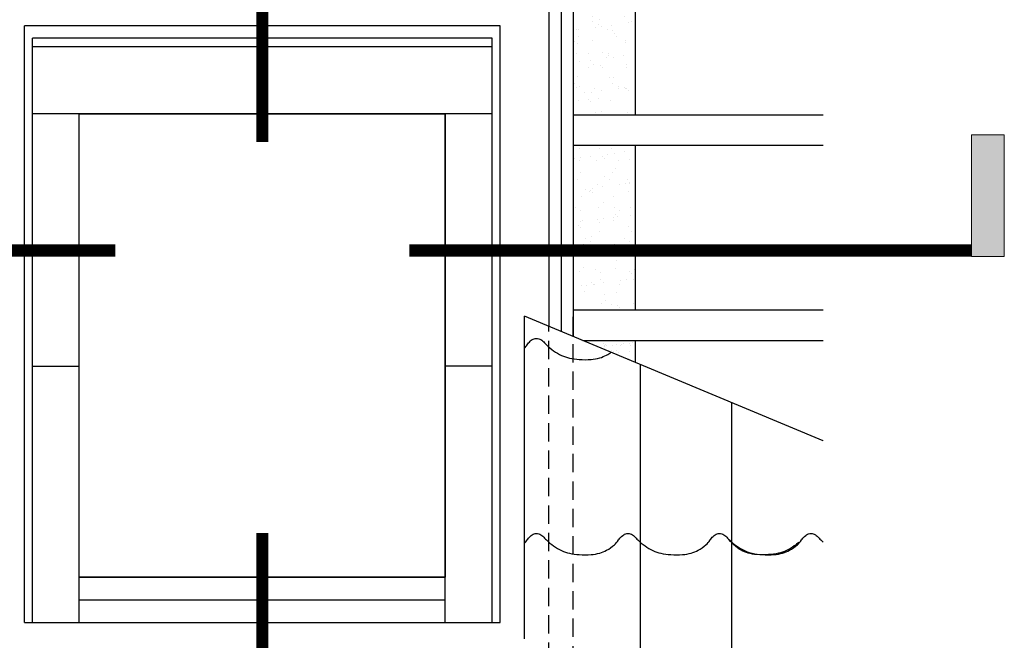
# Model space of a CAD drawing. Units: millimetres. Extents: x 19975 to 26165, y -4833 to -2396.
# Drawn here: x 20549 to 20952, y -3513 to -3258 of the extents above; entities that cross this region are included whole.
import ezdxf

# ---------------------------------------------------------------- set-up
doc = ezdxf.new("R2010")
doc.units = ezdxf.units.MM
doc.linetypes.add('DASHDOT', pattern=[1, 0.5, -0.25, 0, -0.25])
doc.linetypes.add('HIDDEN', pattern=[0.375, 0.25, -0.125])
for name, color, linetype in [('KRYTINA_SOLARA', 5, 'Continuous'), ('OKNO_SOLARA', 3, 'Continuous'), ('OPLECHOVANI_SOLARA', 23, 'Continuous'), ('SRAFY_SOLARA', 253, 'Continuous')]:
    doc.layers.add(name, color=color, linetype=linetype)
doc.layers.add('TEXT_SOLARA', color=4, linetype='Continuous', lineweight=13)

msp = doc.modelspace()

# ---------------------------------------------------------------- hatches: boundary and pattern name
at = {"layer": 'SRAFY_SOLARA', "ltscale": 30}
h = msp.add_hatch(dxfattribs=at)
h.set_pattern_fill('AR-SAND', color=256, scale=0.2, style=0)
h.paths.add_polyline_path([(20775.69, -3297.16), (20801.11, -3297.16), (20801.11, -3229.66), (20775.69, -3229.66)])
at = {"layer": 'SRAFY_SOLARA'}
msp.add_hatch(color=256, dxfattribs=at).paths.add_polyline_path([(20952.38, -3305.39), (20952.38, -3355.29), (20938.89, -3355.29), (20938.89, -3305.39)])
at = {"layer": 'SRAFY_SOLARA', "ltscale": 30}
h = msp.add_hatch(dxfattribs=at)
h.set_pattern_fill('AR-SAND', color=256, scale=0.2, style=0)
h.paths.add_polyline_path([(20775.69, -3377.16), (20801.11, -3377.16), (20801.11, -3309.66), (20775.69, -3309.66)])
h = msp.add_hatch(dxfattribs=at)
h.set_pattern_fill('AR-SAND', color=256, scale=0.1, style=0)
h.set_pattern_definition([(37.5, (18143.342, -3806.0993), (-0.160003, 4.8941324), [0, -3.8608, 0, -4.318, 0, -4.1275]), (7.5, (18143.342, -3806.099), (4.495233, 7.168251), [0, -2.0828, 0, -3.4798, 0, -1.3335]), (327.5, (18140.218, -3806.0993), (7.909924, 0.014372), [0, -1.27, 0, -4.572, 0, -5.969]), (317.5, (18140.218, -3806.099), (7.635565, 2.229293), [0, -0.635, 0, -2.9972, 0, -3.429])])
h.paths.add_polyline_path([(20801.11, -3389.66), (20779.54, -3389.66), (20801.11, -3398.66)])

# ---------------------------------------------------------------- linework, layer by layer
at = {"layer": 'KRYTINA_SOLARA', "ltscale": 30}
for p, q in [((20775.69, -3205.78), (20775.69, -3388.05)), ((20765.69, -3223.28), (20765.69, -3383.88)), ((20770.69, -3223.28), (20770.69, -3385.96)), ((20801.11, -3229.66), (20801.11, -3297.16)), ((20775.69, -3297.16), (20878.19, -3297.16)), ((20775.69, -3309.66), (20878.19, -3309.66)), ((20801.11, -3309.66), (20801.11, -3377.16)), ((20775.69, -3377.16), (20878.19, -3377.16)), ((20755.69, -3511.94), (20755.69, -3379.7)), ((20878.19, -3430.84), (20755.69, -3379.7)), ((20779.54, -3389.66), (20878.19, -3389.66)), ((20801.11, -3389.66), (20801.11, -3398.66)), ((20803.19, -3632.83), (20803.19, -3399.53)), ((20840.69, -3632.64), (20840.69, -3415.19)), ((20878.19, -3430.84), (20878.19, -3430.84))]:
    msp.add_line(p, q, dxfattribs=at)
at = {"layer": 'KRYTINA_SOLARA', "linetype": 'HIDDEN', "ltscale": 30}
msp.add_line((20765.69, -3566.07), (20765.69, -3383.88), dxfattribs=at)
at = {"layer": 'KRYTINA_SOLARA', "ltscale": 30}
for points, knots in [([(20756.74, -3391.48), (20757.05, -3390.98), (20758.36, -3389.57), (20759.48, -3388.87), (20761.64, -3388.78), (20763.32, -3389.93), (20764.98, -3391.95), (20767.56, -3393.95), (20770.67, -3395.93), (20774.29, -3397.09), (20778.39, -3397.58), (20782.57, -3397.63), (20786.41, -3397.03), (20789.13, -3395.86), (20790.61, -3394.96), (20791.21, -3394.53)], [2.16619, 2.16619, 2.16619, 2.16619, 3.955042, 6.580156, 9.056713, 11.579029, 14.393678, 19.453878, 24.433897, 28.942681, 34.397881, 40.776896, 45.502391, 49.641169, 52.536683, 52.536683, 52.536683, 52.536683]), ([(20756.74, -3471.48), (20757.05, -3470.98), (20758.36, -3469.57), (20759.48, -3468.87), (20761.64, -3468.78), (20763.32, -3469.93), (20764.98, -3471.95), (20767.56, -3473.95), (20770.67, -3475.93), (20774.29, -3477.09), (20778.39, -3477.58), (20782.57, -3477.63), (20786.41, -3477.03), (20789.65, -3475.64), (20792.14, -3473.95), (20793.72, -3472.32), (20794.24, -3471.48)], [2.16619, 2.16619, 2.16619, 2.16619, 3.955042, 6.580156, 9.056713, 11.579029, 14.393678, 19.453878, 24.433897, 28.942681, 34.397881, 40.776896, 45.502391, 49.641169, 54.788203, 57.67958, 57.67958, 57.67958, 57.67958]), ([(20794.24, -3471.48), (20794.55, -3470.98), (20795.86, -3469.57), (20796.98, -3468.87), (20799.14, -3468.78), (20800.82, -3469.93), (20802.48, -3471.95), (20805.06, -3473.95), (20808.17, -3475.93), (20811.79, -3477.09), (20815.89, -3477.58), (20820.07, -3477.63), (20823.91, -3477.03), (20827.15, -3475.64), (20829.64, -3473.95), (20831.22, -3472.32), (20831.74, -3471.48)], [2.16619, 2.16619, 2.16619, 2.16619, 3.955042, 6.580156, 9.056713, 11.579029, 14.393678, 19.453878, 24.433897, 28.942681, 34.397881, 40.776896, 45.502391, 49.641169, 54.788203, 57.67958, 57.67958, 57.67958, 57.67958]), ([(20831.74, -3471.48), (20832.05, -3470.98), (20833.36, -3469.57), (20834.48, -3468.87), (20836.64, -3468.78), (20838.32, -3469.93), (20839.98, -3471.95), (20842.56, -3473.95), (20845.67, -3475.93), (20849.29, -3477.09), (20853.39, -3477.58), (20857.57, -3477.63), (20861.41, -3477.03), (20864.65, -3475.64), (20867.14, -3473.95), (20868.72, -3472.32), (20869.24, -3471.48)], [2.16619, 2.16619, 2.16619, 2.16619, 3.955042, 6.580156, 9.056713, 11.579029, 14.393678, 19.453878, 24.433897, 28.942681, 34.397881, 40.776896, 45.502391, 49.641169, 54.788203, 57.67958, 57.67958, 57.67958, 57.67958]), ([(20869.24, -3471.48), (20869.55, -3470.98), (20870.86, -3469.57), (20871.98, -3468.87), (20874.14, -3468.78), (20875.82, -3469.93), (20876.97, -3471.33), (20877.83, -3472.13), (20878.19, -3472.44)], [2.16619, 2.16619, 2.16619, 2.16619, 3.955042, 6.580156, 9.056713, 11.579029, 14.393678, 16.26414, 16.26414, 16.26414, 16.26414]), ([(20868.19, -3472.44), (20867.58, -3472.96), (20865.92, -3474.2), (20863.22, -3475.93), (20859.59, -3477.09), (20855.49, -3477.58), (20851.31, -3477.63), (20847.48, -3477.03), (20844.24, -3475.64), (20841.95, -3473.95), (20840.36, -3472.32), (20839.65, -3471.48)], [16.26414, 16.26414, 16.26414, 16.26414, 19.453878, 24.433897, 28.942681, 34.397881, 40.776896, 45.502391, 49.641169, 54.788203, 57.67958, 57.67958, 57.67958, 57.67958])]:
    msp.add_open_spline(points, degree=3, knots=knots, dxfattribs=at)
for points in [[(20755.69, -3392.83), (20756.06, -3392.45), (20756.41, -3392.01), (20756.74, -3391.48)], [(20755.69, -3472.83), (20756.06, -3472.45), (20756.41, -3472.01), (20756.74, -3471.48)]]:
    msp.add_open_spline(points, degree=3, dxfattribs=at)
at = {"layer": 'OKNO_SOLARA', "ltscale": 30}
for p, q in [((20550.69, -3505.28), (20550.69, -3260.78)), ((20745.69, -3260.78), (20550.69, -3260.78)), ((20745.69, -3505.28), (20745.69, -3260.78)), ((20553.94, -3505.28), (20553.94, -3265.78)), ((20742.44, -3265.78), (20553.94, -3265.78)), ((20742.44, -3269.28), (20553.94, -3269.28)), ((20742.44, -3505.28), (20742.44, -3265.78)), ((20742.44, -3296.78), (20553.94, -3296.78)), ((20573.19, -3505.28), (20573.19, -3296.78)), ((20723.19, -3505.28), (20723.19, -3296.78)), ((20553.94, -3400.28), (20573.19, -3400.28)), ((20742.44, -3400.28), (20723.19, -3400.28)), ((20573.19, -3486.78), (20723.19, -3486.78)), ((20573.19, -3496.03), (20723.19, -3496.03)), ((20550.69, -3505.28), (20745.69, -3505.28))]:
    msp.add_line(p, q, dxfattribs=at)
at = {"layer": 'OPLECHOVANI_SOLARA', "linetype": 'HIDDEN', "ltscale": 30}
msp.add_line((20775.69, -3567.47), (20775.69, -3377.25), dxfattribs=at)
at = {"layer": 'SRAFY_SOLARA'}
msp.add_lwpolyline([(20573.19, -3296.78), (20723.19, -3296.78), (20723.19, -3486.78), (20573.19, -3486.78)], close=True, dxfattribs=at)
at = {"layer": 'TEXT_SOLARA', "linetype": 'DASHDOT', "ltscale": 50, "const_width": 5}
for points in [[(20648.19, -3044.58), (20648.19, -3308.34)], [(20357.49, -3352.79), (20587.91, -3352.79)], [(20938.89, -3352.79), (20708.48, -3352.79)], [(20648.19, -3719.58), (20648.19, -3468.69)]]:
    msp.add_lwpolyline(points, dxfattribs=at)
at = {"layer": 'TEXT_SOLARA'}
msp.add_lwpolyline([(20938.89, -3355.29), (20952.38, -3355.29), (20952.38, -3305.39), (20938.89, -3305.39), (20938.89, -3355.29)], dxfattribs=at)

doc.saveas('drawing.dxf')
